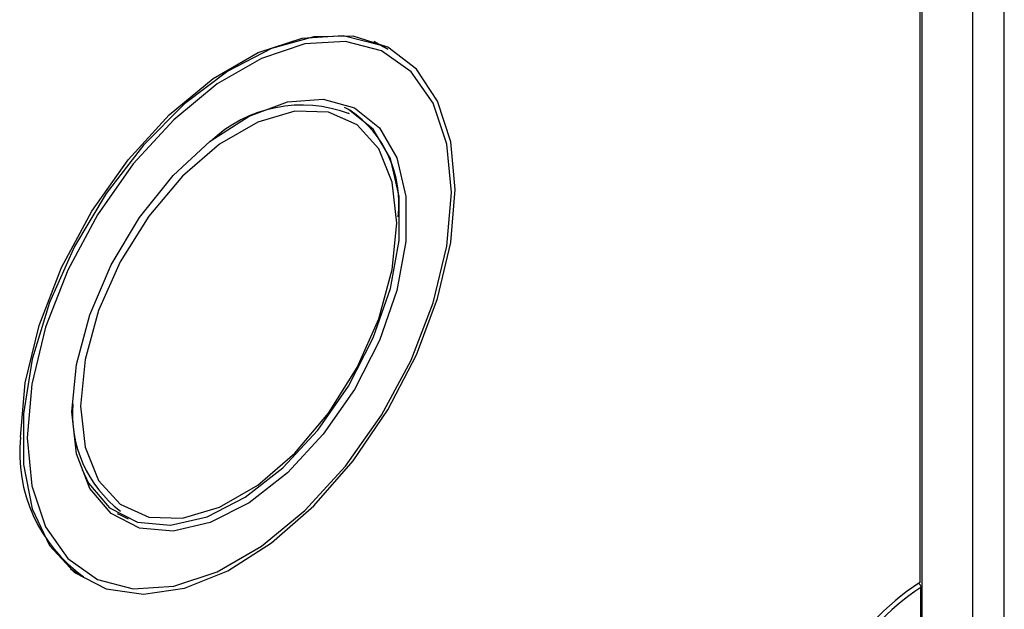
# Paper-space layout 'Sheet2' of a CAD drawing. Units: millimetres. Extents: x 0 to 297, y 1 to 209.
# Drawn here: x 248 to 249, y 80 to 80 of the extents above; entities that cross this region are included whole.
import ezdxf

# ---------------------------------------------------------------- set-up
doc = ezdxf.new("R2010")
doc.units = ezdxf.units.MM

psp = doc.layouts.new('Sheet2')

# ---------------------------------------------------------------- linework, layer by layer
at = {"color": 7, "linetype": 'Continuous', "lineweight": 25}
for p, q in [((248.66741, 77.17693), (248.66741, 81.16631)), ((248.59988, 80.50946), (248.59988, 79.80384)), ((248.6019, 77.11861), (248.6019, 80.51339)), ((248.17545, 80.22909), (248.16465, 80.23533)), ((248.14481, 80.1775), (248.1438, 80.17808)), ((247.96096, 79.86136), (247.96197, 79.86077)), ((247.92181, 79.81467), (247.93262, 79.80844)), ((248.60089, 79.13372), (248.60089, 79.79978))]:
    psp.add_line(p, q, dxfattribs=at)
at = {"color": 8, "linetype": 'Continuous', "lineweight": 25}
psp.add_line((248.64231, 77.14194), (248.64231, 80.617), dxfattribs=at)
at = {"color": 7, "linetype": 'Continuous', "lineweight": 25, "flags": 128}
for points in [[(247.88231, 79.91963), (247.88606, 79.96302), (247.89716, 80.00885), (247.91511, 80.05512), (247.93913, 80.09979), (247.96817, 80.14093), (248.00097, 80.17672), (248.03609, 80.20562), (248.07199, 80.22634), (248.1071, 80.23799), (248.1399, 80.24006), (248.16894, 80.23246), (248.17545, 80.22909)], [(248.22916, 80.1171), (248.22562, 80.15522), (248.21516, 80.18768), (248.19819, 80.21318), (248.17543, 80.23066), (248.14779, 80.23941), (248.11641, 80.23907), (248.08258, 80.22965), (248.04767, 80.21155), (248.01312, 80.18549), (247.98035, 80.15255), (247.95069, 80.11408), (247.92535, 80.07165), (247.90539, 80.027), (247.8916, 79.98195), (247.88457, 79.93836), (247.88457, 79.898), (247.8916, 79.86253), (247.90539, 79.83339), (247.92535, 79.81179), (247.95069, 79.79861), (247.98035, 79.79439), (248.01312, 79.79929), (248.04767, 79.81312), (248.08258, 79.83532), (248.11641, 79.86497), (248.14779, 79.90085), (248.17543, 79.94151), (248.19819, 79.98528), (248.21516, 80.03036), (248.22562, 80.07491), (248.22916, 80.1171)], [(247.88763, 79.91928), (247.89133, 79.88076), (247.90227, 79.84819), (247.91997, 79.823), (247.94366, 79.80629), (247.97231, 79.7988), (248.00465, 79.80084), (248.03929, 79.81233), (248.07469, 79.83277), (248.10933, 79.86126), (248.14167, 79.89657), (248.17032, 79.93714), (248.19401, 79.9812), (248.21171, 80.02683), (248.22265, 80.07203), (248.22636, 80.11483), (248.22265, 80.15335), (248.21171, 80.18592), (248.19401, 80.21111), (248.17032, 80.22782), (248.14167, 80.23532), (248.10933, 80.23327), (248.07469, 80.22178), (248.03929, 80.20134), (248.00465, 80.17285), (247.97231, 80.13754), (247.94366, 80.09697), (247.91997, 80.05291), (247.90227, 80.00728), (247.89133, 79.96208), (247.88763, 79.91928)], [(247.92331, 79.93988), (247.92691, 79.97756), (247.93753, 80.01737), (247.95459, 80.05717), (247.97716, 80.0948), (248.00404, 80.12823), (248.03378, 80.15568), (248.06476, 80.17565), (248.09533, 80.18707), (248.12383, 80.18933), (248.14873, 80.1823), (248.16868, 80.16636), (248.18261, 80.14237), (248.18977, 80.11163), (248.18977, 80.07578), (248.18261, 80.03678), (248.16868, 79.9967), (248.14873, 79.95773), (248.12383, 79.92195), (248.09533, 79.8913), (248.06476, 79.86743), (248.03378, 79.85163), (248.00404, 79.84474), (247.97716, 79.84715), (247.95459, 79.85871), (247.93753, 79.87881), (247.92691, 79.90636), (247.92331, 79.93988)], [(248.18269, 80.09028), (248.17902, 80.12306), (248.16822, 80.14969), (248.15093, 80.16864), (248.12815, 80.17879), (248.10119, 80.17957), (248.07164, 80.17092), (248.0412, 80.15335), (248.01164, 80.12787), (247.98469, 80.09598), (247.96191, 80.05951), (247.94461, 80.0206), (247.93382, 79.98151), (247.93015, 79.94449), (247.93382, 79.91172), (247.94461, 79.88508), (247.96191, 79.86613), (247.98469, 79.85598), (248.01164, 79.8552), (248.0412, 79.86385), (248.07164, 79.88142), (248.10119, 79.9069), (248.12815, 79.93879), (248.15093, 79.97526), (248.16822, 80.01417), (248.17902, 80.05327), (248.18269, 80.09028)], [(247.93138, 79.89379), (247.93668, 79.88296), (247.95344, 79.86321), (247.97562, 79.85185), (248.00202, 79.84949), (248.03123, 79.85626), (248.06167, 79.87178), (248.0917, 79.89523), (248.1197, 79.92534), (248.14415, 79.96048), (248.16375, 79.99877), (248.17744, 80.03813), (248.18447, 80.07645), (248.18447, 80.11166), (248.17744, 80.14186), (248.16375, 80.16543), (248.14415, 80.18109), (248.1409, 80.18263)], [(247.95953, 79.85888), (247.96226, 79.85739), (247.96833, 79.85468)]]:
    psp.add_lwpolyline(points, dxfattribs=at)
at = {"color": 7, "linetype": 'Continuous', "lineweight": 25}
for centre, radius, start, end in [((248.10686, 80.0781), 0.1064, 69.10603, 133.47338), ((248.09361, 80.10598), 0.0907, 353.38011, 55.30771), ((248.02078, 79.93796), 0.09703, 175.08151, 232.69558), ((248.00249, 79.90702), 0.12084, 174.01368, 234.67414), ((248.71255, 79.6328), 0.20481, 123.37413, 177.33738), ((248.70751, 79.63565), 0.19572, 123.0078, 177.36391)]:
    psp.add_arc(centre, radius, start, end, dxfattribs=at)
psp.add_open_spline([(248.59887, 79.80328), (248.5991, 79.80312), (248.59955, 79.80281), (248.60016, 79.80206), (248.60061, 79.8012), (248.60086, 79.8004), (248.60088, 79.79996), (248.60089, 79.79978)], degree=3, knots=[0, 0, 0, 0, 0.214677, 0.429355, 0.644038, 0.858733, 1, 1, 1, 1], dxfattribs=at)

doc.saveas('drawing.dxf')
